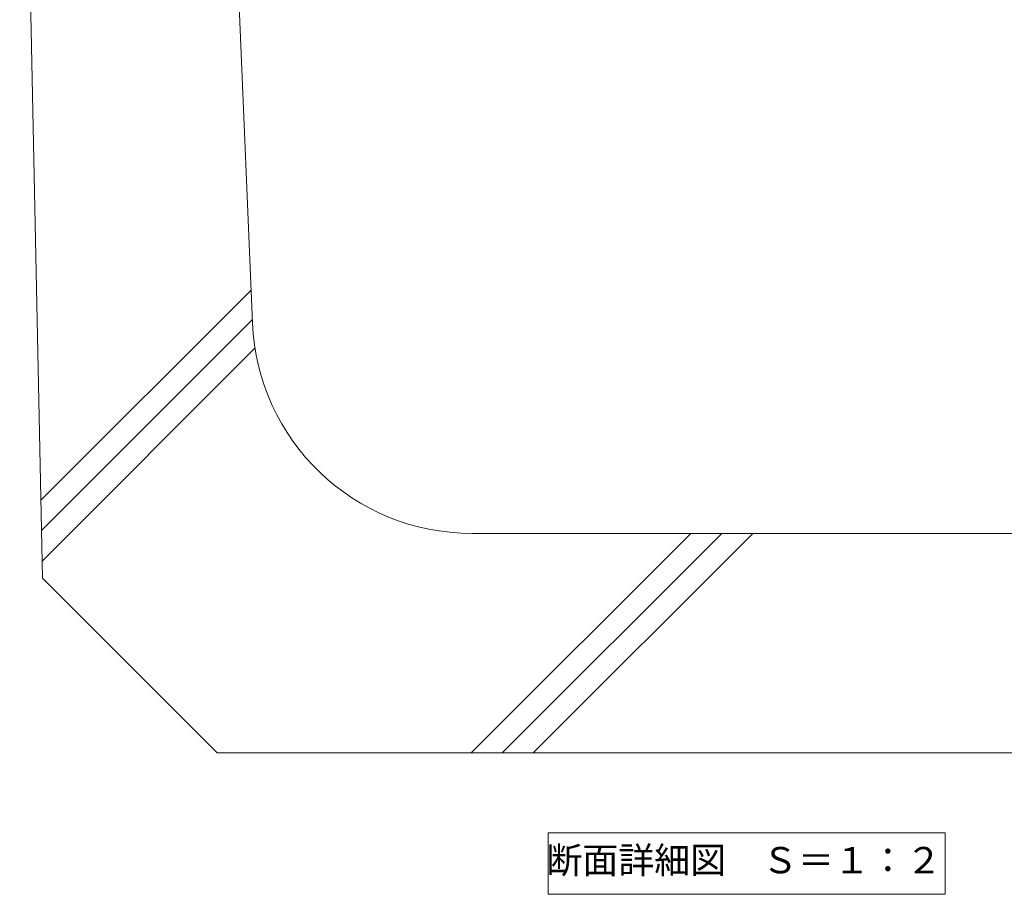
# Model space of a CAD drawing. Units: millimetres. Extents: x 1543 to 5262, y 1460 to 3152.
# Drawn here: x 1881 to 2105, y 1802 to 2001 of the extents above; entities that cross this region are included whole.
import ezdxf

# ---------------------------------------------------------------- set-up
doc = ezdxf.new("R2010")
doc.units = ezdxf.units.MM
doc.layers.add('(K)見出し', color=7, linetype='Continuous', lineweight=9)
doc.layers.add('(K)Ｕ字溝', color=6, linetype='Continuous', lineweight=9)
doc.styles.add('文字_異尺度_H3.0', font='MS Gothic.ttf', dxfattribs={"height": 3})

msp = doc.modelspace()

# ---------------------------------------------------------------- linework, layer by layer
at = {"layer": '(K)見出し'}
msp.add_lwpolyline([(2001.07, 1815.9), (2091.45, 1815.9), (2091.45, 1801.9), (2001.07, 1801.9)], close=True, dxfattribs=at)
at = {"layer": '(K)Ｕ字溝', "color": 6, "linetype": 'Continuous'}
for p, q in [((1880.67, 2124.11), (1885.89, 1873.9)), ((1925.67, 2124.11), (1933.68, 1932.03)), ((1885.52, 1891.67), (1933.36, 1939.52)), ((1885.66, 1884.74), (1933.65, 1932.73)), ((1885.8, 1877.81), (1934.25, 1926.26)), ((1983.52, 1834.11), (2033.52, 1884.11)), ((1983.63, 1884.11), (2107.71, 1884.11)), ((1990.59, 1834.11), (2040.59, 1884.11)), ((1997.66, 1834.11), (2047.66, 1884.11)), ((1925.67, 1834.11), (1885.89, 1873.9)), ((1925.67, 1834.11), (2165.67, 1834.11))]:
    msp.add_line(p, q, dxfattribs=at)
msp.add_arc((1983.63, 1934.11), 50, 182.3859, 270, dxfattribs=at)

# ---------------------------------------------------------------- texts
at = {"layer": '(K)見出し', "color": 2, "insert": (2045.67, 1808.9), "char_height": 6, "width": 102.6628, "attachment_point": 5, "style": '文字_異尺度_H3.0'}
msp.add_mtext('断面詳細図\u3000Ｓ＝１：２', dxfattribs=at)

doc.saveas('drawing.dxf')
